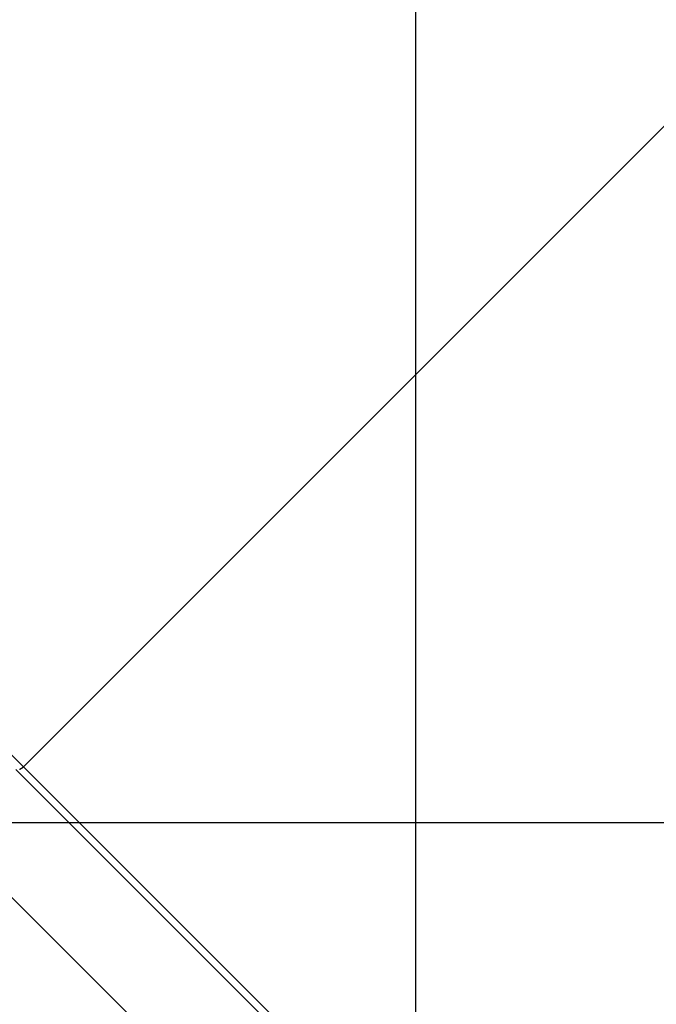
# Model space of a CAD drawing. Extents: x -57 to 57, y -43 to 43.
# Drawn here: x -28 to -27, y 10 to 13 of the extents above; entities that cross this region are included whole.
import ezdxf

# ---------------------------------------------------------------- set-up
doc = ezdxf.new("R2010")
doc.units = 0
doc.layers.get('0').update_dxf_attribs({"linetype": 'CONTINUOUS'})

msp = doc.modelspace()

# ---------------------------------------------------------------- linework, layer by layer
at = {"color": 0}
for points in [[(-27.3748, -26.7826), (-27.3748, 30.5053)], [(-27.3748, -26.7826), (-27.3748, 30.5053)], [(-27.3748, -26.7826), (-27.3748, 30.5053)], [(-27.3748, -26.7826), (-27.3748, 30.5053)], [(-27.3748, -26.7826), (-27.3748, 30.5053)], [(-27.3748, -26.7826), (-27.3748, 30.5053)], [(-27.3748, -26.7826), (-27.3748, 30.5053)], [(-27.3748, -26.7826), (-27.3748, 30.5053)], [(-27.3748, -26.7826), (-27.3748, 30.5053)], [(-27.3748, -26.7826), (-27.3748, 30.5053)], [(-27.3748, -26.7826), (-27.3748, 30.5053)], [(-27.3748, -26.7826), (-27.3748, 30.5053)], [(-27.3748, -26.7826), (-27.3748, 30.5053)], [(-27.3748, -26.7826), (-27.3748, 30.5053)], [(-27.3748, -26.7826), (-27.3748, 30.5053)], [(-27.3748, -26.7826), (-27.3748, 30.5053)], [(-27.3748, -26.7826), (-27.3748, 30.5053)], [(-27.3748, -26.7826), (-27.3748, 30.5053)], [(-27.3748, -26.7826), (-27.3748, 30.5053)], [(-27.3748, -26.7826), (-27.3748, 30.5053)], [(-27.3748, -26.7826), (-27.3748, 30.5053)], [(-33.0628, 15.6403), (-28.4414, 11.0189)], [(-33.0628, 15.6403), (-28.4414, 11.0189)], [(-33.0628, 15.6403), (-28.4414, 11.0189)], [(-33.0628, 15.6403), (-28.4414, 11.0189)], [(-33.0628, 15.6403), (-28.4414, 11.0189)], [(-33.0628, 15.6403), (-28.4414, 11.0189)], [(-33.0628, 15.6403), (-28.4414, 11.0189)], [(-33.0628, 15.6403), (-28.4414, 11.0189)], [(-33.0628, 15.6403), (-28.4414, 11.0189)], [(-33.0628, 15.6403), (-28.4414, 11.0189)], [(-33.0628, 15.6403), (-28.4414, 11.0189)], [(-33.0628, 15.6403), (-28.4414, 11.0189)], [(-33.0628, 15.6403), (-28.4414, 11.0189)], [(-33.0628, 15.6403), (-28.4414, 11.0189)], [(-33.0628, 15.6403), (-28.4414, 11.0189)], [(-33.0628, 15.6403), (-28.4414, 11.0189)], [(-33.0628, 15.6403), (-28.4414, 11.0189)], [(-33.0628, 15.6403), (-28.4414, 11.0189)], [(-33.0628, 15.6403), (-28.4414, 11.0189)], [(-33.0628, 15.6403), (-28.4414, 11.0189)], [(-33.0628, 15.6403), (-28.4414, 11.0189)], [(-25.8488, 13.6114), (-28.4414, 11.0189)], [(-25.8488, 13.6114), (-28.4414, 11.0189)], [(-25.8488, 13.6114), (-28.4414, 11.0189)], [(-25.8488, 13.6114), (-28.4414, 11.0189)], [(-25.8488, 13.6114), (-28.4414, 11.0189)], [(-25.8488, 13.6114), (-28.4414, 11.0189)], [(-25.8488, 13.6114), (-28.4414, 11.0189)], [(-25.8488, 13.6114), (-28.4414, 11.0189)], [(-25.8488, 13.6114), (-28.4414, 11.0189)], [(-25.8488, 13.6114), (-28.4414, 11.0189)], [(-25.8488, 13.6114), (-28.4414, 11.0189)], [(-25.8488, 13.6114), (-28.4414, 11.0189)], [(-25.8488, 13.6114), (-28.4414, 11.0189)], [(-25.8488, 13.6114), (-28.4414, 11.0189)], [(-25.8488, 13.6114), (-28.4414, 11.0189)], [(-25.8488, 13.6114), (-28.4414, 11.0189)], [(-25.8488, 13.6114), (-28.4414, 11.0189)], [(-25.8488, 13.6114), (-28.4414, 11.0189)], [(-25.8488, 13.6114), (-28.4414, 11.0189)], [(-25.8488, 13.6114), (-28.4414, 11.0189)], [(-25.8488, 13.6114), (-28.4414, 11.0189)], [(-17.7316, -0.0785), (-29.1973, 11.3871)], [(-17.7316, -0.0785), (-29.1973, 11.3871)], [(-17.7316, -0.0785), (-29.1973, 11.3871)], [(-17.7316, -0.0785), (-29.1973, 11.3871)], [(-17.7316, -0.0785), (-29.1973, 11.3871)], [(-17.7316, -0.0785), (-29.1973, 11.3871)], [(-17.7316, -0.0785), (-29.1973, 11.3871)], [(-17.7316, -0.0785), (-29.1973, 11.3871)], [(-17.7316, -0.0785), (-29.1973, 11.3871)], [(-17.7316, -0.0785), (-29.1973, 11.3871)], [(-17.7316, -0.0785), (-29.1973, 11.3871)], [(-17.7316, -0.0785), (-29.1973, 11.3871)], [(-17.7316, -0.0785), (-29.1973, 11.3871)], [(-17.7316, -0.0785), (-29.1973, 11.3871)], [(-17.7316, -0.0785), (-29.1973, 11.3871)], [(-17.7316, -0.0785), (-29.1973, 11.3871)], [(-17.7316, -0.0785), (-29.1973, 11.3871)], [(-17.7316, -0.0785), (-29.1973, 11.3871)], [(-17.7316, -0.0785), (-29.1973, 11.3871)], [(-17.7316, -0.0785), (-29.1973, 11.3871)], [(-17.7316, -0.0785), (-29.1973, 11.3871)], [(-16.996, -0.4543), (-28.4617, 11.0113)], [(-16.996, -0.4543), (-28.4617, 11.0113)], [(-16.996, -0.4543), (-28.4617, 11.0113)], [(-16.996, -0.4543), (-28.4617, 11.0113)], [(-16.996, -0.4543), (-28.4617, 11.0113)], [(-16.996, -0.4543), (-28.4617, 11.0113)], [(-16.996, -0.4543), (-28.4617, 11.0113)], [(-16.996, -0.4543), (-28.4617, 11.0113)], [(-16.996, -0.4543), (-28.4617, 11.0113)], [(-16.996, -0.4543), (-28.4617, 11.0113)], [(-16.996, -0.4543), (-28.4617, 11.0113)], [(-16.996, -0.4543), (-28.4617, 11.0113)], [(-16.996, -0.4543), (-28.4617, 11.0113)], [(-16.996, -0.4543), (-28.4617, 11.0113)], [(-16.996, -0.4543), (-28.4617, 11.0113)], [(-16.996, -0.4543), (-28.4617, 11.0113)], [(-16.996, -0.4543), (-28.4617, 11.0113)], [(-16.996, -0.4543), (-28.4617, 11.0113)], [(-16.996, -0.4543), (-28.4617, 11.0113)], [(-16.996, -0.4543), (-28.4617, 11.0113)], [(-16.996, -0.4543), (-28.4617, 11.0113)], [(-28.4414, 11.0189), (-28.442, 11.0183), (-28.442, 11.0183), (-28.442, 11.018), (-28.442, 11.018), (-28.442, 11.018), (-28.442, 11.018), (-28.442, 11.018), (-28.442, 11.018), (-28.442, 11.018), (-28.4423, 11.018), (-28.4423, 11.0177), (-28.4423, 11.0177), (-28.4423, 11.0177), (-28.4423, 11.0177), (-28.4423, 11.0177), (-28.4423, 11.0177), (-28.4423, 11.0177), (-28.4426, 11.0177), (-28.4426, 11.0177), (-28.4426, 11.0174), (-28.4426, 11.0174), (-28.4426, 11.0174), (-28.4426, 11.0174), (-28.4426, 11.0174), (-28.4426, 11.0174), (-28.4426, 11.0174), (-28.4429, 11.0174), (-28.4429, 11.0171), (-28.4429, 11.0171), (-28.4429, 11.0171), (-28.443, 11.0171), (-28.443, 11.0171), (-28.443, 11.0171), (-28.443, 11.0171), (-28.4433, 11.0171), (-28.4433, 11.0171), (-28.4433, 11.0168), (-28.4433, 11.0168), (-28.4433, 11.0168), (-28.4433, 11.0168), (-28.4433, 11.0168), (-28.4433, 11.0168), (-28.4433, 11.0168), (-28.4436, 11.0168), (-28.4436, 11.0165), (-28.4436, 11.0165), (-28.4436, 11.0165), (-28.4437, 11.0165), (-28.4437, 11.0165), (-28.4437, 11.0165), (-28.4437, 11.0165), (-28.444, 11.0165), (-28.444, 11.0165), (-28.444, 11.0162), (-28.444, 11.0162), (-28.444, 11.0162), (-28.444, 11.0162), (-28.444, 11.0162), (-28.444, 11.0162), (-28.444, 11.0162), (-28.4443, 11.0162), (-28.4443, 11.0159), (-28.4443, 11.0159), (-28.4443, 11.0159), (-28.4444, 11.0159), (-28.4444, 11.0159), (-28.4444, 11.0159), (-28.4444, 11.0159), (-28.4447, 11.0159), (-28.4447, 11.0159), (-28.4447, 11.0156), (-28.4447, 11.0156), (-28.4447, 11.0156), (-28.4447, 11.0156), (-28.4447, 11.0156), (-28.4447, 11.0156), (-28.4447, 11.0156), (-28.445, 11.0156), (-28.445, 11.0154), (-28.445, 11.0154), (-28.445, 11.0154), (-28.4451, 11.0154), (-28.4451, 11.0154), (-28.4451, 11.0154), (-28.4451, 11.0154), (-28.4454, 11.0154), (-28.4454, 11.0154), (-28.4454, 11.0151), (-28.4454, 11.0151), (-28.4454, 11.0151), (-28.4454, 11.0151), (-28.4454, 11.0151), (-28.4454, 11.0151), (-28.4454, 11.0151), (-28.4457, 11.0151), (-28.4457, 11.0149), (-28.4457, 11.0149), (-28.4457, 11.0149), (-28.4458, 11.0149), (-28.4458, 11.0149), (-28.4458, 11.0149), (-28.4458, 11.0149), (-28.4461, 11.0149), (-28.4461, 11.0149), (-28.4461, 11.0146), (-28.4461, 11.0146), (-28.4461, 11.0146), (-28.4461, 11.0146), (-28.4461, 11.0146), (-28.4461, 11.0146), (-28.4461, 11.0146), (-28.4464, 11.0146), (-28.4464, 11.0144), (-28.4464, 11.0144), (-28.4464, 11.0144), (-28.4466, 11.0144), (-28.4466, 11.0144), (-28.4466, 11.0144), (-28.4466, 11.0144), (-28.4469, 11.0144), (-28.4469, 11.0144), (-28.4469, 11.0141), (-28.4469, 11.0141), (-28.4469, 11.0141), (-28.4469, 11.0141), (-28.4469, 11.0141), (-28.4469, 11.0141), (-28.4469, 11.0141), (-28.4472, 11.0141), (-28.4472, 11.0139), (-28.4472, 11.0139), (-28.4472, 11.0139), (-28.4473, 11.0139), (-28.4473, 11.0139), (-28.4473, 11.0139), (-28.4473, 11.0139), (-28.4476, 11.0139), (-28.4476, 11.0139), (-28.4476, 11.0136), (-28.4476, 11.0136), (-28.4476, 11.0136), (-28.4476, 11.0136), (-28.4476, 11.0136), (-28.4476, 11.0136), (-28.4476, 11.0136), (-28.4479, 11.0136), (-28.4479, 11.0134), (-28.4479, 11.0134), (-28.4479, 11.0134), (-28.4481, 11.0134), (-28.4481, 11.0134), (-28.4481, 11.0134), (-28.4481, 11.0134), (-28.4484, 11.0134), (-28.4484, 11.0134), (-28.4484, 11.0131), (-28.4484, 11.0131), (-28.4484, 11.0131), (-28.4484, 11.0131), (-28.4484, 11.0131), (-28.4484, 11.0131), (-28.4484, 11.0131), (-28.4487, 11.0131), (-28.4487, 11.013), (-28.4487, 11.013), (-28.4487, 11.013), (-28.4489, 11.013), (-28.4489, 11.013), (-28.4489, 11.013), (-28.4489, 11.013), (-28.4492, 11.013), (-28.4492, 11.013), (-28.4492, 11.0127), (-28.4492, 11.0127), (-28.4492, 11.0127), (-28.4492, 11.0127), (-28.4492, 11.0127), (-28.4492, 11.0127), (-28.4492, 11.0127), (-28.4495, 11.0127), (-28.4495, 11.0126), (-28.4495, 11.0126), (-28.4495, 11.0126), (-28.4496, 11.0126), (-28.4496, 11.0126), (-28.4496, 11.0126), (-28.4496, 11.0126), (-28.4499, 11.0126), (-28.4499, 11.0126), (-28.4499, 11.0123), (-28.4499, 11.0123), (-28.4499, 11.0123), (-28.4499, 11.0123), (-28.4499, 11.0123), (-28.4499, 11.0123), (-28.4499, 11.0123), (-28.4502, 11.0123), (-28.4502, 11.0122), (-28.4502, 11.0122), (-28.4502, 11.0122), (-28.4504, 11.0122), (-28.4504, 11.0122), (-28.4504, 11.0122), (-28.4504, 11.0122), (-28.4507, 11.0122), (-28.4507, 11.0122), (-28.4507, 11.0119), (-28.4507, 11.0119), (-28.4507, 11.0119), (-28.4507, 11.0119), (-28.4507, 11.0119), (-28.4507, 11.0119), (-28.4507, 11.0119), (-28.451, 11.0119), (-28.451, 11.0119), (-28.451, 11.0119), (-28.451, 11.0119), (-28.4512, 11.0119), (-28.4512, 11.0119), (-28.4512, 11.0119), (-28.4512, 11.0119), (-28.4515, 11.0119), (-28.4515, 11.0119), (-28.4515, 11.0116), (-28.4515, 11.0116), (-28.4515, 11.0116), (-28.4515, 11.0116), (-28.4515, 11.0116), (-28.4515, 11.0116), (-28.4515, 11.0116), (-28.4518, 11.0116)], [(-28.4414, 11.0189), (-28.4414, 11.0189)], [(-28.4414, 11.0189), (-28.4414, 11.0189)], [(-28.4414, 11.0189), (-28.4414, 11.0189)], [(-16.9757, -0.4468), (-28.4414, 11.0189)], [(-16.9757, -0.4468), (-28.4414, 11.0189)], [(-16.9757, -0.4468), (-28.4414, 11.0189)], [(-16.9757, -0.4468), (-28.4414, 11.0189)], [(-16.9757, -0.4468), (-28.4414, 11.0189)], [(-16.9757, -0.4468), (-28.4414, 11.0189)], [(-16.9757, -0.4468), (-28.4414, 11.0189)], [(-16.9757, -0.4468), (-28.4414, 11.0189)], [(-16.9757, -0.4468), (-28.4414, 11.0189)], [(-16.9757, -0.4468), (-28.4414, 11.0189)], [(-16.9757, -0.4468), (-28.4414, 11.0189)], [(-16.9757, -0.4468), (-28.4414, 11.0189)], [(-16.9757, -0.4468), (-28.4414, 11.0189)], [(-16.9757, -0.4468), (-28.4414, 11.0189)], [(-16.9757, -0.4468), (-28.4414, 11.0189)], [(-16.9757, -0.4468), (-28.4414, 11.0189)], [(-16.9757, -0.4468), (-28.4414, 11.0189)], [(-16.9757, -0.4468), (-28.4414, 11.0189)], [(-16.9757, -0.4468), (-28.4414, 11.0189)], [(-16.9757, -0.4468), (-28.4414, 11.0189)], [(-16.9757, -0.4468), (-28.4414, 11.0189)], [(41.8528, 10.8662), (-43.842, 10.8662)], [(41.8528, 10.8662), (-43.842, 10.8662)], [(41.8528, 10.8662), (-43.842, 10.8662)], [(41.8528, 10.8662), (-43.842, 10.8662)], [(41.8528, 10.8662), (-43.842, 10.8662)], [(41.8528, 10.8662), (-43.842, 10.8662)], [(41.8528, 10.8662), (-43.842, 10.8662)], [(41.8528, 10.8662), (-43.842, 10.8662)], [(41.8528, 10.8662), (-43.842, 10.8662)], [(41.8528, 10.8662), (-43.842, 10.8662)], [(41.8528, 10.8662), (-43.842, 10.8662)], [(41.8528, 10.8662), (-43.842, 10.8662)], [(41.8528, 10.8662), (-43.842, 10.8662)], [(41.8528, 10.8662), (-43.842, 10.8662)], [(41.8528, 10.8662), (-43.842, 10.8662)], [(41.8528, 10.8662), (-43.842, 10.8662)], [(41.8528, 10.8662), (-43.842, 10.8662)], [(41.8528, 10.8662), (-43.842, 10.8662)], [(41.8528, 10.8662), (-43.842, 10.8662)], [(41.8528, 10.8662), (-43.842, 10.8662)], [(41.8528, 10.8662), (-43.842, 10.8662)]]:
    msp.add_lwpolyline(points, dxfattribs=at)

doc.saveas('drawing.dxf')
